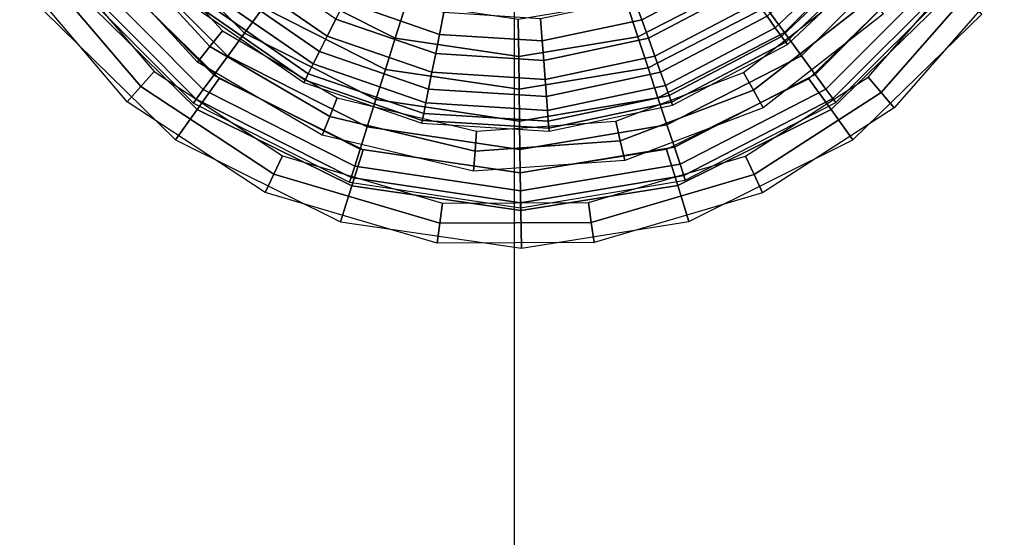
# Model space of a CAD drawing. Extents: x -878 to -278, y -82 to 608.
# Drawn here: x -826 to -774, y 432 to 459 of the extents above; entities that cross this region are included whole.
import ezdxf

# ---------------------------------------------------------------- set-up
doc = ezdxf.new("R2010")
doc.units = 0
doc.header["$MEASUREMENT"] = 0
doc.layers.add('Standard', color=7, linetype='Continuous')

msp = doc.modelspace()

# ---------------------------------------------------------------- linework, layer by layer
at = {"layer": 'Standard'}
msp.add_line((-799.943, 478, -773.778), (-799.943, 428, -773.778), dxfattribs=at)
for points in [[(-819.652, 463.869, -549.135), (-814.252, 458.421, -549.135), (-813.259, 459.781, -549.999), (-818.283, 464.851, -549.999)], [(-785.6, 458.443, -549.135), (-780.344, 463.72, -549.135), (-781.706, 464.71, -549.999), (-786.596, 459.8, -549.999)], [(-816.09, 457.712, -512.321), (-821.542, 463.656, -512.321), (-820.653, 464.247, -540.933), (-815.425, 458.548, -540.933)], [(-816.754, 456.876, -483.709), (-822.432, 463.066, -483.709), (-821.542, 463.656, -512.321), (-816.09, 457.712, -512.321)], [(-820.883, 462.985, -547.945), (-815.145, 457.196, -547.945), (-814.252, 458.421, -549.135), (-819.652, 463.869, -549.135)], [(-786.09, 458.708, -544.192), (-781.409, 463.148, -544.192), (-781.99, 463.613, -545.051), (-786.525, 459.312, -545.051)], [(-784.703, 457.22, -547.945), (-779.118, 462.828, -547.945), (-780.344, 463.72, -549.135), (-785.6, 458.443, -549.135)], [(-821.891, 462.262, -546.514), (-815.877, 456.194, -546.514), (-815.145, 457.196, -547.945), (-820.883, 462.985, -547.945)], [(-785.754, 458.24, -543.194), (-780.959, 462.788, -543.194), (-781.409, 463.148, -544.192), (-786.09, 458.708, -544.192)], [(-819.764, 455.575, -512.396), (-825.278, 462.068, -512.396), (-824.372, 462.638, -541.082), (-819.056, 456.377, -541.082)], [(-814.954, 461.784, -545.765), (-809.868, 458.257, -545.765), (-809.414, 459.16, -546.283), (-814.268, 462.526, -546.283)], [(-812.235, 461.184, -550.514), (-806.251, 458.147, -550.514), (-805.658, 460.02, -550.709), (-811.077, 462.772, -550.709)], [(-793.389, 458.227, -550.514), (-787.624, 461.201, -550.514), (-788.787, 462.785, -550.709), (-794.007, 460.093, -550.709)], [(-793.174, 459.132, -546.592), (-788.253, 461.718, -546.592), (-788.941, 462.676, -546.709), (-793.572, 460.242, -546.709)], [(-785.533, 457.933, -542.084), (-780.663, 462.552, -542.084), (-780.959, 462.788, -543.194), (-785.754, 458.24, -543.194)], [(-785.443, 457.806, -540.933), (-780.542, 462.455, -540.933), (-780.663, 462.552, -542.084), (-785.533, 457.933, -542.084)], [(-783.969, 456.22, -546.514), (-778.115, 462.098, -546.514), (-779.118, 462.828, -547.945), (-784.703, 457.22, -547.945)], [(-820.473, 454.773, -483.709), (-826.184, 461.498, -483.709), (-825.278, 462.068, -512.396), (-819.764, 455.575, -512.396)], [(-821.646, 461.944, -483.709), (-823.264, 460.746, -483.709), (-816.768, 454.368, -483.709), (-815.603, 456.011, -483.709)], [(-822.671, 461.703, -544.85), (-816.442, 455.419, -544.85), (-815.877, 456.194, -546.514), (-821.891, 462.262, -546.514)], [(-783.401, 455.447, -544.85), (-777.338, 461.534, -544.85), (-778.115, 462.098, -546.514), (-783.969, 456.22, -546.514)], [(-774.832, 461.717, -512.396), (-780.469, 455.27, -512.396), (-781.165, 456.083, -541.082), (-775.73, 462.3, -541.082)], [(-823.184, 461.335, -543.001), (-816.815, 454.909, -543.001), (-816.442, 455.419, -544.85), (-822.671, 461.703, -544.85)], [(-815.571, 461.116, -545.051), (-810.277, 457.444, -545.051), (-809.868, 458.257, -545.765), (-814.954, 461.784, -545.765)], [(-792.822, 458.151, -546.283), (-787.645, 460.872, -546.283), (-788.253, 461.718, -546.592), (-793.174, 459.132, -546.592)], [(-784.302, 455.997, -483.709), (-783.13, 454.359, -483.709), (-776.721, 460.614, -483.709), (-778.338, 461.813, -483.709)], [(-783.027, 454.938, -543.001), (-776.828, 461.162, -543.001), (-777.338, 461.534, -544.85), (-783.401, 455.447, -544.85)], [(-773.935, 461.134, -483.709), (-779.772, 454.457, -483.709), (-780.469, 455.27, -512.396), (-774.832, 461.717, -512.396)], [(-823.395, 461.184, -541.082), (-816.967, 454.699, -541.082), (-816.815, 454.909, -543.001), (-823.184, 461.335, -543.001)], [(-816.076, 460.569, -544.192), (-810.611, 456.779, -544.192), (-810.277, 457.444, -545.051), (-815.571, 461.116, -545.051)], [(-813.259, 459.781, -549.999), (-806.776, 456.492, -549.999), (-806.251, 458.147, -550.514), (-812.235, 461.184, -550.514)], [(-808.946, 460.091, -546.592), (-803.902, 458.351, -546.592), (-803.67, 459.507, -546.709), (-808.417, 461.144, -546.709)], [(-792.842, 456.579, -549.999), (-786.596, 459.8, -549.999), (-787.624, 461.201, -550.514), (-793.389, 458.227, -550.514)], [(-792.48, 457.2, -545.765), (-787.055, 460.051, -545.765), (-787.645, 460.872, -546.283), (-792.822, 458.151, -546.283)], [(-781.112, 460.174, -512.321), (-787.251, 455.388, -512.321), (-787.774, 456.319, -540.933), (-781.888, 460.908, -540.933)], [(-782.874, 454.729, -541.082), (-776.618, 461.01, -541.082), (-776.828, 461.162, -543.001), (-783.027, 454.938, -543.001)], [(-823.264, 460.746, -483.709), (-824.862, 459.562, -483.709), (-817.919, 452.746, -483.709), (-816.768, 454.368, -483.709)], [(-816.467, 460.146, -543.194), (-810.87, 456.264, -543.194), (-810.611, 456.779, -544.192), (-816.076, 460.569, -544.192)], [(-783.13, 454.359, -483.709), (-781.972, 452.742, -483.709), (-775.123, 459.429, -483.709), (-776.721, 460.614, -483.709)], [(-816.83, 459.754, -540.933), (-811.109, 455.787, -540.933), (-811.04, 455.926, -542.084), (-816.724, 459.868, -542.084)], [(-816.724, 459.868, -542.084), (-811.04, 455.926, -542.084), (-810.87, 456.264, -543.194), (-816.467, 460.146, -543.194)], [(-809.414, 459.16, -546.283), (-804.107, 457.329, -546.283), (-803.902, 458.351, -546.592), (-808.946, 460.091, -546.592)], [(-806.251, 458.147, -550.514), (-799.704, 457.171, -550.514), (-799.727, 459.135, -550.709), (-805.658, 460.02, -550.709)], [(-799.704, 457.171, -550.514), (-793.389, 458.227, -550.514), (-794.007, 460.093, -550.709), (-799.727, 459.135, -550.709)], [(-798.455, 458.01, -546.592), (-793.174, 459.132, -546.592), (-793.572, 460.242, -546.709), (-798.543, 459.186, -546.709)], [(-792.312, 454.98, -549.135), (-785.6, 458.443, -549.135), (-786.596, 459.8, -549.999), (-792.842, 456.579, -549.999)], [(-792.173, 456.344, -545.051), (-786.525, 459.312, -545.051), (-787.055, 460.051, -545.765), (-792.48, 457.2, -545.765)], [(-780.337, 459.44, -483.709), (-786.729, 454.457, -483.709), (-787.251, 455.388, -512.321), (-781.112, 460.174, -512.321)], [(-814.252, 458.421, -549.135), (-807.284, 454.886, -549.135), (-806.776, 456.492, -549.999), (-813.259, 459.781, -549.999)], [(-803.902, 458.351, -546.592), (-798.455, 458.01, -546.592), (-798.543, 459.186, -546.709), (-803.67, 459.507, -546.709)], [(-791.922, 455.644, -544.192), (-786.09, 458.708, -544.192), (-786.525, 459.312, -545.051), (-792.173, 456.344, -545.051)], [(-809.868, 458.257, -545.765), (-804.306, 456.338, -545.765), (-804.107, 457.329, -546.283), (-809.414, 459.16, -546.283)], [(-798.376, 456.971, -546.283), (-792.822, 458.151, -546.283), (-793.174, 459.132, -546.592), (-798.455, 458.01, -546.592)], [(-809.733, 453.99, -512.321), (-816.09, 457.712, -512.321), (-815.425, 458.548, -540.933), (-809.33, 454.979, -540.933)], [(-815.145, 457.196, -547.945), (-807.742, 453.441, -547.945), (-807.284, 454.886, -549.135), (-814.252, 458.421, -549.135)], [(-810.277, 457.444, -545.051), (-804.485, 455.446, -545.051), (-804.306, 456.338, -545.765), (-809.868, 458.257, -545.765)], [(-804.107, 457.329, -546.283), (-798.376, 456.971, -546.283), (-798.455, 458.01, -546.592), (-803.902, 458.351, -546.592)], [(-791.835, 453.541, -547.945), (-784.703, 457.22, -547.945), (-785.6, 458.443, -549.135), (-792.312, 454.98, -549.135)], [(-791.727, 455.102, -543.194), (-785.754, 458.24, -543.194), (-786.09, 458.708, -544.192), (-791.922, 455.644, -544.192)], [(-791.599, 454.745, -542.084), (-785.533, 457.933, -542.084), (-785.754, 458.24, -543.194), (-791.727, 455.102, -543.194)], [(-810.135, 453.001, -483.709), (-816.754, 456.876, -483.709), (-816.09, 457.712, -512.321), (-809.733, 453.99, -512.321)], [(-806.776, 456.492, -549.999), (-799.682, 455.434, -549.999), (-799.704, 457.171, -550.514), (-806.251, 458.147, -550.514)], [(-799.682, 455.434, -549.999), (-792.842, 456.579, -549.999), (-793.389, 458.227, -550.514), (-799.704, 457.171, -550.514)], [(-798.301, 455.963, -545.765), (-792.48, 457.2, -545.765), (-792.822, 458.151, -546.283), (-798.376, 456.971, -546.283)], [(-791.547, 454.599, -540.933), (-785.443, 457.806, -540.933), (-785.533, 457.933, -542.084), (-791.599, 454.745, -542.084)], [(-815.877, 456.194, -546.514), (-808.117, 452.258, -546.514), (-807.742, 453.441, -547.945), (-815.145, 457.196, -547.945)], [(-810.611, 456.779, -544.192), (-804.632, 454.717, -544.192), (-804.485, 455.446, -545.051), (-810.277, 457.444, -545.051)], [(-804.306, 456.338, -545.765), (-798.301, 455.963, -545.765), (-798.376, 456.971, -546.283), (-804.107, 457.329, -546.283)], [(-798.232, 455.056, -545.051), (-792.173, 456.344, -545.051), (-792.48, 457.2, -545.765), (-798.301, 455.963, -545.765)], [(-791.445, 452.363, -546.514), (-783.969, 456.22, -546.514), (-784.703, 457.22, -547.945), (-791.835, 453.541, -547.945)], [(-810.87, 456.264, -543.194), (-804.745, 454.152, -543.194), (-804.632, 454.717, -544.192), (-810.611, 456.779, -544.192)], [(-812.7, 450.926, -512.396), (-819.764, 455.575, -512.396), (-819.056, 456.377, -541.082), (-812.244, 451.894, -541.082)], [(-816.442, 455.419, -544.85), (-808.407, 451.343, -544.85), (-808.117, 452.258, -546.514), (-815.877, 456.194, -546.514)], [(-811.04, 455.926, -542.084), (-804.82, 453.781, -542.084), (-804.745, 454.152, -543.194), (-810.87, 456.264, -543.194)], [(-807.284, 454.886, -549.135), (-799.662, 453.75, -549.135), (-799.682, 455.434, -549.999), (-806.776, 456.492, -549.999)], [(-804.485, 455.446, -545.051), (-798.232, 455.056, -545.051), (-798.301, 455.963, -545.765), (-804.306, 456.338, -545.765)], [(-799.662, 453.75, -549.135), (-792.312, 454.98, -549.135), (-792.842, 456.579, -549.999), (-799.682, 455.434, -549.999)], [(-798.176, 454.314, -544.192), (-791.922, 455.644, -544.192), (-792.173, 456.344, -545.051), (-798.232, 455.056, -545.051)], [(-787.251, 455.388, -512.321), (-794.311, 452.691, -512.321), (-794.542, 453.733, -540.933), (-787.774, 456.319, -540.933)], [(-791.143, 451.452, -544.85), (-783.401, 455.447, -544.85), (-783.969, 456.22, -546.514), (-791.445, 452.363, -546.514)], [(-815.603, 456.011, -483.709), (-816.768, 454.368, -483.709), (-808.561, 450.299, -483.709), (-807.957, 452.22, -483.709)], [(-811.109, 455.787, -540.933), (-804.851, 453.628, -540.933), (-804.82, 453.781, -542.084), (-811.04, 455.926, -542.084)], [(-798.133, 453.74, -543.194), (-791.727, 455.102, -543.194), (-791.922, 455.644, -544.192), (-798.176, 454.314, -544.192)], [(-791.857, 452.242, -483.709), (-791.265, 450.317, -483.709), (-783.13, 454.359, -483.709), (-784.302, 455.997, -483.709)], [(-780.469, 455.27, -512.396), (-787.215, 450.912, -512.396), (-787.67, 451.881, -541.082), (-781.165, 456.083, -541.082)], [(-813.157, 449.958, -483.709), (-820.473, 454.773, -483.709), (-819.764, 455.575, -512.396), (-812.7, 450.926, -512.396)], [(-816.815, 454.909, -543.001), (-808.598, 450.741, -543.001), (-808.407, 451.343, -544.85), (-816.442, 455.419, -544.85)], [(-804.632, 454.717, -544.192), (-798.176, 454.314, -544.192), (-798.232, 455.056, -545.051), (-804.485, 455.446, -545.051)], [(-798.105, 453.362, -542.084), (-791.599, 454.745, -542.084), (-791.727, 455.102, -543.194), (-798.133, 453.74, -543.194)], [(-786.729, 454.457, -483.709), (-794.08, 451.648, -483.709), (-794.311, 452.691, -512.321), (-787.251, 455.388, -512.321)], [(-790.944, 450.853, -543.001), (-783.027, 454.938, -543.001), (-783.401, 455.447, -544.85), (-791.143, 451.452, -544.85)], [(-779.772, 454.457, -483.709), (-786.76, 449.943, -483.709), (-787.215, 450.912, -512.396), (-780.469, 455.27, -512.396)], [(-816.967, 454.699, -541.082), (-808.676, 450.494, -541.082), (-808.598, 450.741, -543.001), (-816.815, 454.909, -543.001)], [(-802.022, 452.155, -512.321), (-809.733, 453.99, -512.321), (-809.33, 454.979, -540.933), (-801.936, 453.219, -540.933)], [(-807.742, 453.441, -547.945), (-799.644, 452.234, -547.945), (-799.662, 453.75, -549.135), (-807.284, 454.886, -549.135)], [(-804.745, 454.152, -543.194), (-798.133, 453.74, -543.194), (-798.176, 454.314, -544.192), (-804.632, 454.717, -544.192)], [(-799.644, 452.234, -547.945), (-791.835, 453.541, -547.945), (-792.312, 454.98, -549.135), (-799.662, 453.75, -549.135)], [(-798.093, 453.207, -540.933), (-791.547, 454.599, -540.933), (-791.599, 454.745, -542.084), (-798.105, 453.362, -542.084)], [(-790.863, 450.607, -541.082), (-782.874, 454.729, -541.082), (-783.027, 454.938, -543.001), (-790.944, 450.853, -543.001)], [(-816.768, 454.368, -483.709), (-817.919, 452.746, -483.709), (-809.157, 448.402, -483.709), (-808.561, 450.299, -483.709)], [(-804.82, 453.781, -542.084), (-798.105, 453.362, -542.084), (-798.133, 453.74, -543.194), (-804.745, 454.152, -543.194)], [(-791.265, 450.317, -483.709), (-790.681, 448.417, -483.709), (-781.972, 452.742, -483.709), (-783.13, 454.359, -483.709)], [(-802.109, 451.091, -483.709), (-810.135, 453.001, -483.709), (-809.733, 453.99, -512.321), (-802.022, 452.155, -512.321)], [(-804.851, 453.628, -540.933), (-798.093, 453.207, -540.933), (-798.105, 453.362, -542.084), (-804.82, 453.781, -542.084)], [(-794.311, 452.691, -512.321), (-802.022, 452.155, -512.321), (-801.936, 453.219, -540.933), (-794.542, 453.733, -540.933)], [(-799.629, 450.993, -546.514), (-791.445, 452.363, -546.514), (-791.835, 453.541, -547.945), (-799.644, 452.234, -547.945)], [(-808.117, 452.258, -546.514), (-799.629, 450.993, -546.514), (-799.644, 452.234, -547.945), (-807.742, 453.441, -547.945)], [(-794.08, 451.648, -483.709), (-802.109, 451.091, -483.709), (-802.022, 452.155, -512.321), (-794.311, 452.691, -512.321)], [(-807.957, 452.22, -483.709), (-808.561, 450.299, -483.709), (-799.589, 448.991, -483.709), (-799.62, 451.004, -483.709)], [(-808.407, 451.343, -544.85), (-799.617, 450.034, -544.85), (-799.629, 450.993, -546.514), (-808.117, 452.258, -546.514)], [(-799.617, 450.034, -544.85), (-791.143, 451.452, -544.85), (-791.445, 452.363, -546.514), (-799.629, 450.993, -546.514)], [(-799.62, 451.004, -483.709), (-799.589, 448.991, -483.709), (-791.265, 450.317, -483.709), (-791.857, 452.242, -483.709)], [(-803.885, 448.331, -512.396), (-812.7, 450.926, -512.396), (-812.244, 451.894, -541.082), (-803.744, 449.392, -541.082)], [(-799.609, 449.402, -543.001), (-790.944, 450.853, -543.001), (-791.143, 451.452, -544.85), (-799.617, 450.034, -544.85)], [(-787.215, 450.912, -512.396), (-795.852, 448.353, -512.396), (-795.998, 449.413, -541.082), (-787.67, 451.881, -541.082)], [(-804.026, 447.27, -483.709), (-813.157, 449.958, -483.709), (-812.7, 450.926, -512.396), (-803.885, 448.331, -512.396)], [(-808.598, 450.741, -543.001), (-799.609, 449.402, -543.001), (-799.617, 450.034, -544.85), (-808.407, 451.343, -544.85)], [(-808.676, 450.494, -541.082), (-799.606, 449.143, -541.082), (-799.609, 449.402, -543.001), (-808.598, 450.741, -543.001)], [(-799.606, 449.143, -541.082), (-790.863, 450.607, -541.082), (-790.944, 450.853, -543.001), (-799.609, 449.402, -543.001)], [(-786.76, 449.943, -483.709), (-795.705, 447.292, -483.709), (-795.852, 448.353, -512.396), (-787.215, 450.912, -512.396)], [(-808.561, 450.299, -483.709), (-809.157, 448.402, -483.709), (-799.559, 447.003, -483.709), (-799.589, 448.991, -483.709)], [(-799.589, 448.991, -483.709), (-799.559, 447.003, -483.709), (-790.681, 448.417, -483.709), (-791.265, 450.317, -483.709)], [(-795.852, 448.353, -512.396), (-803.885, 448.331, -512.396), (-803.744, 449.392, -541.082), (-795.998, 449.413, -541.082)], [(-795.705, 447.292, -483.709), (-804.026, 447.27, -483.709), (-803.885, 448.331, -512.396), (-795.852, 448.353, -512.396)]]:
    msp.add_3dface(points, dxfattribs=at)

doc.saveas('drawing.dxf')
